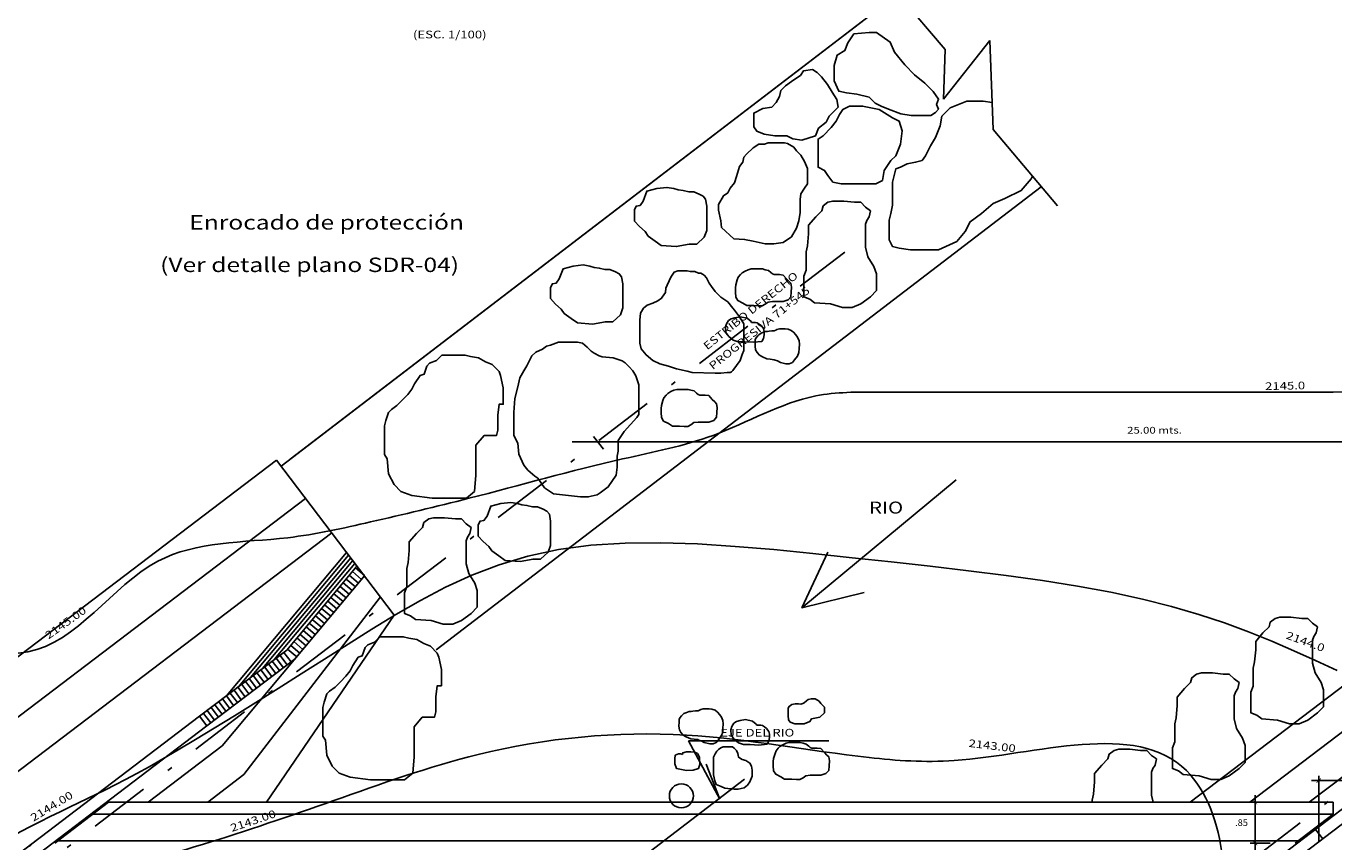
# Model space of a CAD drawing. Units: metres. Extents: x 184529 to 185859, y 8942814 to 8943395.
# Drawn here: x 185332 to 185359, y 8943254 to 8943271 of the extents above; entities that cross this region are included whole.
import ezdxf

# ---------------------------------------------------------------- set-up
doc = ezdxf.new("R2010")
doc.units = ezdxf.units.M
doc.linetypes.add('DASHDOTX2', pattern=[50.8, 25.4, -12.7, 0, -12.7])
for name, color, linetype in [('$areas', 7, 'Continuous'), ('ESCALAS', 8, 'Continuous'), ('Flechas', 20, 'Continuous'), ('PIS', 5, 'Continuous'), ('PUERTAVENTANA', 2, 'Continuous')]:
    doc.layers.add(name, color=color, linetype=linetype)
doc.styles.add('NOMBRE', font='bold.shx', dxfattribs={"width": 1.25, "oblique": 15})
doc.dimstyles.new('COTCOR', dxfattribs={"dimtxt": 0.14, "dimasz": 0.09, "dimexe": 0.1, "dimexo": 0.02, "dimgap": 0.09, "dimtad": 2, "dimtih": 1, "dimtoh": 1, "dimzin": 4, "dimdsep": 46, "dimtxsty": 'NOMBRE', "dimblk1": 'ARCHTICK', "dimblk2": 'ARCHTICK', "dimsah": 1, "dimcen": 0.09, "dimdle": 0.15, "dimclrd": 5, "dimclre": 5, "dimclrt": 3, "dimadec": 0, "dimazin": 0, "dimtfac": 1, "dimtmove": 2, "dimatfit": 3, "dimldrblk": 'ARCHTICK', "dimfxl": 0, "dimtolj": 1, "dimtzin": 4, "dimarcsym": 0})

# ---------------------------------------------------------------- blocks, each defined once
blk = doc.blocks.new('_ARCHTICK')
at = {"color": 0, "linetype": 'ByBlock', "const_width": 0.15}
blk.add_lwpolyline([(-0.5, -0.5), (0.5, 0.5)], dxfattribs=at)
blk = doc.blocks.new('*D895')
at = {"color": 5, "linetype": 'Continuous', "lineweight": -2}
for p, q in [((185357.886, 8943254.676), (185357.473, 8943254.676)), ((185357.573, 8943254.826), (185357.573, 8943253.676)), ((185357.886, 8943253.826), (185357.473, 8943253.826))]:
    blk.add_line(p, q, dxfattribs=at)
at = {"layer": 'Defpoints', "color": 0, "linetype": 'Continuous'}
for p in [(185357.906, 8943254.676), (185357.573, 8943253.826), (185357.906, 8943253.826)]:
    blk.add_point(p, dxfattribs=at)
at = {"color": 5, "linetype": 'Continuous', "lineweight": -2, "xscale": 0.09, "yscale": 0.09, "zscale": 0.09}
for p, rotation in [((185357.573, 8943254.676), 90), ((185357.573, 8943253.826), 270)]:
    blk.add_blockref('_ARCHTICK', p, dxfattribs=dict(at, rotation=rotation))
at = {"color": 3, "linetype": 'Continuous', "insert": (185357.29, 8943254.251), "char_height": 0.14, "attachment_point": 5, "style": 'NOMBRE'}
blk.add_mtext('\\A1;.85', dxfattribs=at)
blk = doc.blocks.new('*D897')
at = {"color": 5, "linetype": 'Continuous', "lineweight": -2}
for p, q in [((185358.746, 8943255.125), (185364.046, 8943255.125)), ((185358.896, 8943253.846), (185358.896, 8943255.225)), ((185363.896, 8943253.846), (185363.896, 8943255.225))]:
    blk.add_line(p, q, dxfattribs=at)
at = {"layer": 'Defpoints', "color": 0, "linetype": 'Continuous'}
for p in [(185363.896, 8943255.125), (185358.896, 8943253.826), (185363.896, 8943253.826)]:
    blk.add_point(p, dxfattribs=at)
at = {"color": 5, "linetype": 'Continuous', "lineweight": -2, "xscale": 0.09, "yscale": 0.09, "zscale": 0.09, "rotation": 180}
blk.add_blockref('_ARCHTICK', (185358.896, 8943255.125), dxfattribs=at)
at = {"color": 5, "linetype": 'Continuous', "lineweight": -2, "xscale": 0.09, "yscale": 0.09, "zscale": 0.09}
blk.add_blockref('_ARCHTICK', (185363.896, 8943255.125), dxfattribs=at)
at = {"color": 3, "linetype": 'Continuous', "insert": (185361.396, 8943255.285), "char_height": 0.14, "attachment_point": 5, "style": 'NOMBRE'}
blk.add_mtext('\\A1;5.00', dxfattribs=at)

msp = doc.modelspace()

# ---------------------------------------------------------------- linework, layer by layer
at = {"layer": '$areas', "color": 1, "linetype": 'Continuous'}
for points in [[(185348.0701, 8943256.7228), (185348.0035, 8943256.7228), (185347.9295, 8943256.708), (185347.8777, 8943256.671), (185347.8555, 8943256.6341), (185347.8555, 8943256.5601), (185347.8555, 8943256.4787), (185347.8629, 8943256.39), (185347.8999, 8943256.3456), (185347.9961, 8943256.3086), (185348.0849, 8943256.3086), (185348.1885, 8943256.3086), (185348.3069, 8943256.353), (185348.3439, 8943256.4122), (185348.5141, 8943256.4492), (185348.6103, 8943256.5379), (185348.6103, 8943256.5823), (185348.6103, 8943256.6563), (185348.5363, 8943256.7302), (185348.4993, 8943256.782), (185348.4179, 8943256.8264), (185348.3365, 8943256.8264), (185348.2699, 8943256.8116), (185348.2403, 8943256.7894), (185348.1885, 8943256.745), (185348.1589, 8943256.7302), (185348.1219, 8943256.7154), (185348.0701, 8943256.7228)], [(185345.7975, 8943256.5657), (185345.7591, 8943256.5504), (185345.7245, 8943256.5388), (185345.6861, 8943256.5196), (185345.6592, 8943256.4966), (185345.6361, 8943256.4735), (185345.6015, 8943256.4351), (185345.5862, 8943256.3967), (185345.5862, 8943256.343), (185345.5823, 8943256.2623), (185345.5939, 8943256.1855), (185345.6246, 8943256.1279), (185345.6707, 8943256.0741), (185345.736, 8943256.0357), (185345.8283, 8943255.9973), (185345.8974, 8943255.9858), (185345.9781, 8943255.9781), (185345.9973, 8943255.9704), (185346.0473, 8943255.9551), (185346.1087, 8943255.9205), (185346.224, 8943255.8936), (185346.2932, 8943255.8936), (185346.3585, 8943255.9205), (185346.4046, 8943255.9743), (185346.4623, 8943256.0549), (185346.493, 8943256.1279), (185346.4968, 8943256.2124), (185346.5045, 8943256.3046), (185346.4968, 8943256.3737), (185346.4661, 8943256.4467), (185346.4315, 8943256.4966), (185346.3816, 8943256.5504), (185346.3355, 8943256.5888), (185346.2701, 8943256.6118), (185346.2087, 8943256.6195), (185346.1356, 8943256.6195), (185346.0895, 8943256.6195), (185346.0357, 8943256.6041), (185346.0127, 8943256.5926), (185345.9819, 8943256.5811), (185345.9282, 8943256.5772), (185345.8744, 8943256.5696), (185345.8359, 8943256.5619), (185345.8206, 8943256.5619), (185345.7975, 8943256.5657)], [(185347.1929, 8943256.2989), (185347.1116, 8943256.366), (185346.9656, 8943256.3967), (185346.858, 8943256.3737), (185346.7773, 8943256.3583), (185346.7235, 8943256.3199), (185346.6851, 8943256.2508), (185346.6621, 8943256.1855), (185346.6697, 8943256.0703), (185346.7312, 8943255.9858), (185346.8196, 8943255.909), (185346.9234, 8943255.8783), (185347.0655, 8943255.8783), (185347.2423, 8943255.8667), (185347.4152, 8943255.8821), (185347.4498, 8943255.9474), (185347.469, 8943256.0242), (185347.469, 8943256.0933), (185347.4498, 8943256.1509), (185347.4075, 8943256.2086), (185347.3652, 8943256.247), (185347.323, 8943256.27), (185347.2845, 8943256.2815), (185347.2269, 8943256.2815), (185347.2038, 8943256.2815), (185347.1929, 8943256.2989)], [(185345.6534, 8943255.6714), (185345.662, 8943255.7061), (185345.7402, 8943255.7234), (185345.827, 8943255.7234), (185345.9138, 8943255.7147), (185345.9659, 8943255.6887), (185346.0093, 8943255.6106), (185346.018, 8943255.4631), (185345.9919, 8943255.3764), (185345.8791, 8943255.3417), (185345.7402, 8943255.333), (185345.5318, 8943255.3764), (185345.4971, 8943255.4718), (185345.4971, 8943255.5759), (185345.5058, 8943255.654), (185345.5752, 8943255.68), (185345.6186, 8943255.68), (185345.6534, 8943255.6714)], [(185346.7819, 8943255.7495), (185346.7298, 8943255.8015), (185346.6951, 8943255.8275), (185346.5475, 8943255.8275), (185346.5041, 8943255.8275), (185346.452, 8943255.8102), (185346.4086, 8943255.7755), (185346.3739, 8943255.7408), (185346.3392, 8943255.68), (185346.3044, 8943255.6106), (185346.3044, 8943255.5412), (185346.3044, 8943255.4631), (185346.3044, 8943255.3677), (185346.3044, 8943255.2462), (185346.3305, 8943255.1247), (185346.3565, 8943255.0467), (185346.4607, 8943255.0033), (185346.5388, 8943254.9686), (185346.7298, 8943254.9512), (185346.8166, 8943254.9512), (185346.9382, 8943254.9772), (185347.0076, 8943255.0293), (185347.0597, 8943255.0987), (185347.1031, 8943255.2202), (185347.1031, 8943255.3417), (185347.0944, 8943255.4284), (185347.0597, 8943255.4892), (185346.9729, 8943255.5412), (185346.8948, 8943255.5672), (185346.8253, 8943255.6106), (185346.8166, 8943255.654), (185346.808, 8943255.6887), (185346.7819, 8943255.7495)], [(185348.3143, 8943255.8131), (185348.2847, 8943255.8427), (185348.2329, 8943255.8871), (185348.1663, 8943255.9018), (185348.1071, 8943255.9166), (185348.0257, 8943255.9166), (185347.9369, 8943255.9166), (185347.8703, 8943255.9166), (185347.8111, 8943255.9018), (185347.7445, 8943255.8723), (185347.6853, 8943255.8353), (185347.6483, 8943255.7983), (185347.6039, 8943255.7465), (185347.5817, 8943255.6874), (185347.5521, 8943255.5838), (185347.5447, 8943255.5246), (185347.5447, 8943255.4359), (185347.5521, 8943255.3323), (185347.5965, 8943255.2584), (185347.7001, 8943255.2066), (185347.7815, 8943255.1548), (185347.9295, 8943255.1548), (185348.0257, 8943255.1474), (185348.0997, 8943255.1474), (185348.1663, 8943255.1844), (185348.2255, 8943255.2288), (185348.3143, 8943255.2362), (185348.4105, 8943255.2362), (185348.5363, 8943255.2362), (185348.6399, 8943255.2732), (185348.6991, 8943255.3397), (185348.7065, 8943255.4359), (185348.7139, 8943255.5394), (185348.6991, 8943255.6208), (185348.6621, 8943255.6578), (185348.6103, 8943255.7096), (185348.5363, 8943255.7909), (185348.4623, 8943255.7983), (185348.4327, 8943255.7983), (185348.4031, 8943255.7983), (185348.3513, 8943255.7983), (185348.3143, 8943255.8131)]]:
    msp.add_lwpolyline(points, dxfattribs=at)
msp.add_circle((185345.6327, 8943254.8088), 0.25, dxfattribs=at)
at = {"color": 4, "linetype": 'Continuous', "ltscale": 0.1}
for p, q in [((185348.9794, 8943272.8593), (185351.126, 8943270.3439)), ((185351.089, 8943269.3082), (185352.0512, 8943270.5289)), ((185352.0512, 8943270.5289), (185352.1253, 8943268.6793)), ((185351.126, 8943270.3439), (185351.089, 8943269.3082)), ((185352.1253, 8943268.6793), (185353.4576, 8943267.0887))]:
    msp.add_line(p, q, dxfattribs=at)
at = {"color": 5, "linetype": 'DASHDOTX2', "ltscale": 0.05}
for p, q in [((185322.9537, 8943246.1527), (185349.0351, 8943266.1254)), ((185373.1819, 8943265.4797), (185347.9437, 8943246.1527))]:
    msp.add_line(p, q, dxfattribs=at)
at = {"color": 4, "linetype": 'Continuous'}
for p, q in [((185343.8044, 8943262.2849), (185344.0119, 8943262.0259)), ((185338.3566, 8943260.2821), (185329.932, 8943253.8755))]:
    msp.add_line(p, q, dxfattribs=at)
at = {"color": 5, "linetype": 'Continuous'}
for p, q in [((185343.359, 8943262.1742), (185369.5584, 8943262.1742)), ((185337.2065, 8943261.7945), (185326.7932, 8943253.8755)), ((185339.6581, 8943258.5707), (185337.2065, 8943261.7945)), ((185339.6581, 8943258.5707), (185336.9996, 8943254.6755)), ((185359.8556, 8943257.4387), (185356.2221, 8943254.6755)), ((185346.4306, 8943254.7425), (185345.7829, 8943255.9553)), ((185345.7829, 8943255.9553), (185348.701, 8943255.9553)), ((185346.4306, 8943254.7425), (185346.1472, 8943255.4702))]:
    msp.add_line(p, q, dxfattribs=at)
at = {"color": 3, "linetype": 'Continuous'}
for p, q in [((185336.1649, 8943256.8879), (185338.6652, 8943259.8764)), ((185336.0762, 8943255.8468), (185339.0377, 8943259.3866)), ((185360.7635, 8943256.2448), (185358.7, 8943254.6755)), ((185336.0762, 8943255.8468), (185334.536, 8943254.6755))]:
    msp.add_line(p, q, dxfattribs=at)
at = {"color": 2, "linetype": 'Continuous', "ltscale": 0.1}
for p, q in [((185337.4193, 8943257.8418), (185338.8825, 8943259.5907)), ((185335.6071, 8943256.4637), (185337.4193, 8943257.8418)), ((185335.7584, 8943256.2647), (185337.593, 8943257.6598))]:
    msp.add_line(p, q, dxfattribs=at)
at = {"color": 2, "linetype": 'Continuous'}
for p, q in [((185335.6071, 8943256.4637), (185328.085, 8943250.7434)), ((185335.7584, 8943256.2647), (185328.2363, 8943250.5444)), ((185361.0813, 8943255.8269), (185353.5593, 8943250.1066)), ((185361.2326, 8943255.6279), (185353.7106, 8943249.9076)), ((185358.8333, 8943254.1103), (185358.9843, 8943253.9111))]:
    msp.add_line(p, q, dxfattribs=at)
at = {"color": 7, "linetype": 'Continuous'}
msp.add_line((185332.0636, 8943253.7527), (185332.1864, 8943253.8755), dxfattribs=at)
at = {"color": 4, "linetype": 'Continuous', "ltscale": 0.1}
for points in [[(185350.0847, 8943271.457), (185337.4923, 8943261.8167)], [(185353.1241, 8943267.4868), (185340.5317, 8943257.8465)]]:
    msp.add_lwpolyline(points, dxfattribs=at)
at = {"layer": 'ESCALAS', "color": 1, "linetype": 'Continuous'}
for p, q in [((185335.7584, 8943256.2647), (185335.6071, 8943256.4637)), ((185333.71, 8943254.6755), (185332.5922, 8943253.8255)), ((185359.1973, 8943254.6755), (185333.71, 8943254.6755)), ((185359.1973, 8943254.4255), (185359.1973, 8943254.6755)), ((185359.1973, 8943254.4255), (185333.3812, 8943254.4255)), ((185359.1973, 8943254.4255), (185358.4083, 8943253.8255)), ((185358.474, 8943253.8755), (185332.6274, 8943253.8755))]:
    msp.add_line(p, q, dxfattribs=at)
at = {"layer": 'Flechas', "color": 5}
for p, q in [((185351.3486, 8943261.3885, 2146), (185348.1397, 8943258.7229, 2146)), ((185348.1397, 8943258.7229, 2146), (185348.6789, 8943259.8836, 2146)), ((185349.4353, 8943259.0379), (185348.1397, 8943258.7229, 2146))]:
    msp.add_line(p, q, dxfattribs=at)
at = {"layer": 'PIS', "color": 3}
for points in [[(185350.14, 8943271.4993), (185337.301, 8943261.6702)], [(185350.0847, 8943271.457), (185337.4923, 8943261.8167)]]:
    msp.add_lwpolyline(points, dxfattribs=at)
at = {"layer": 'PIS', "color": 5}
msp.add_lwpolyline([(185346.947, 8943255.1566), (185340.3426, 8943250.1005)], dxfattribs=at)
at = {"layer": 'PUERTAVENTANA', "color": 42}
for p, q in [((185328.4452, 8943253.8755), (185337.8118, 8943260.9985)), ((185336.5301, 8943255.2499), (185339.3706, 8943258.9488)), ((185360.3096, 8943256.8417), (185357.4611, 8943254.6755)), ((185336.5301, 8943255.2499), (185335.7749, 8943254.6755))]:
    msp.add_line(p, q, dxfattribs=at)
at = {"layer": 'PUERTAVENTANA', "color": 6}
for p, q in [((185336.4158, 8943257.0787), (185338.7086, 8943259.8193)), ((185336.6667, 8943257.2695), (185338.7521, 8943259.7621)), ((185336.9176, 8943257.4602), (185338.7955, 8943259.705)), ((185337.1684, 8943257.651), (185338.839, 8943259.6478)), ((185338.9774, 8943259.3146), (185338.7857, 8943259.475)), ((185339.0416, 8943259.3913), (185338.8499, 8943259.5517)), ((185338.7849, 8943259.0845), (185338.5932, 8943259.2449)), ((185338.8491, 8943259.1612), (185338.6574, 8943259.3216)), ((185338.9133, 8943259.2379), (185338.7215, 8943259.3983)), ((185338.5283, 8943258.7777), (185338.3365, 8943258.9381)), ((185338.5924, 8943258.8544), (185338.4007, 8943259.0148)), ((185338.6566, 8943258.9311), (185338.4649, 8943259.0915)), ((185338.7208, 8943259.0078), (185338.529, 8943259.1682)), ((185338.3358, 8943258.5476), (185338.144, 8943258.708)), ((185338.3999, 8943258.6243), (185338.2082, 8943258.7847)), ((185338.4641, 8943258.701), (185338.2724, 8943258.8614)), ((185338.0791, 8943258.2408), (185337.8874, 8943258.4013)), ((185338.1433, 8943258.3175), (185337.9515, 8943258.478)), ((185338.2074, 8943258.3942), (185338.0157, 8943258.5547)), ((185338.2716, 8943258.4709), (185338.0799, 8943258.6313)), ((185337.8866, 8943258.0107), (185337.6949, 8943258.1712)), ((185337.9508, 8943258.0874), (185337.759, 8943258.2479)), ((185338.0149, 8943258.1641), (185337.8232, 8943258.3246)), ((185337.6299, 8943257.704), (185337.4382, 8943257.8644)), ((185337.6941, 8943257.7807), (185337.5024, 8943257.9411)), ((185337.7583, 8943257.8573), (185337.5665, 8943258.0178)), ((185337.8224, 8943257.934), (185337.6307, 8943258.0945)), ((185337.2708, 8943257.4148), (185337.1194, 8943257.6138)), ((185337.3504, 8943257.4753), (185337.199, 8943257.6743)), ((185337.43, 8943257.5358), (185337.2786, 8943257.7348)), ((185337.5096, 8943257.5964), (185337.3582, 8943257.7954)), ((185336.8728, 8943257.1121), (185336.7214, 8943257.3111)), ((185336.9524, 8943257.1726), (185336.801, 8943257.3716)), ((185337.032, 8943257.2332), (185336.8806, 8943257.4322)), ((185337.1116, 8943257.2937), (185336.9602, 8943257.4927)), ((185337.1912, 8943257.3542), (185337.0398, 8943257.5532)), ((185336.5544, 8943256.87), (185336.403, 8943257.069)), ((185336.634, 8943256.9305), (185336.4826, 8943257.1295)), ((185336.7136, 8943256.991), (185336.5622, 8943257.19)), ((185336.7932, 8943257.0516), (185336.6418, 8943257.2506)), ((185336.1564, 8943256.5673), (185336.0051, 8943256.7663)), ((185336.236, 8943256.6279), (185336.0847, 8943256.8269)), ((185336.3156, 8943256.6884), (185336.1642, 8943256.8874)), ((185336.3952, 8943256.7489), (185336.2438, 8943256.9479)), ((185336.4748, 8943256.8095), (185336.3234, 8943257.0084)), ((185335.838, 8943256.3252), (185335.6867, 8943256.5242)), ((185335.9176, 8943256.3857), (185335.7663, 8943256.5847)), ((185335.9972, 8943256.4463), (185335.8459, 8943256.6453)), ((185336.0768, 8943256.5068), (185335.9255, 8943256.7058))]:
    msp.add_line(p, q, dxfattribs=at)
at = {"layer": 'PUERTAVENTANA', "color": 42}
for points in [[(185349.5378, 8943270.6974), (185349.2238, 8943270.666), (185349.0982, 8943270.4777), (185349.0354, 8943270.3208), (185348.8785, 8943270.2267), (185348.8157, 8943270.007), (185348.8157, 8943269.6932), (185348.9099, 8943269.4735), (185349.0668, 8943269.4421), (185349.2866, 8943269.4107), (185349.5378, 8943269.348), (185349.6634, 8943269.2224), (185349.789, 8943269.1597), (185349.946, 8943269.0969), (185350.1972, 8943269.0027), (185350.417, 8943268.9714), (185350.6682, 8943268.9714), (185350.8252, 8943268.9714), (185350.9194, 8943269.0341), (185350.9822, 8943269.0969), (185350.9427, 8943269.1968), (185350.9856, 8943269.3111), (185350.8712, 8943269.4683), (185350.6996, 8943269.6398), (185350.4851, 8943269.8114), (185350.2849, 8943270.0257), (185350.0704, 8943270.283), (185349.9792, 8943270.4965), (185349.6948, 8943270.6974), (185349.5378, 8943270.6974)], [(185348.5512, 8943269.7707), (185348.457, 8943269.8649), (185348.3628, 8943269.9276), (185348.1744, 8943269.8962), (185348.1116, 8943269.8021), (185348.0174, 8943269.7393), (185347.9232, 8943269.6766), (185347.7976, 8943269.5824), (185347.7034, 8943269.4883), (185347.672, 8943269.3627), (185347.6092, 8943269.2372), (185347.515, 8943269.143), (185347.3267, 8943269.1117), (185347.1383, 8943269.0175), (185347.1383, 8943268.8606), (185347.1383, 8943268.7351), (185347.2011, 8943268.6409), (185347.358, 8943268.5782), (185347.5778, 8943268.5468), (185347.829, 8943268.5468), (185347.9546, 8943268.484), (185348.143, 8943268.4526), (185348.4256, 8943268.5468), (185348.4884, 8943268.7037), (185348.6454, 8943268.8292), (185348.7082, 8943268.9547), (185348.8966, 8943269.143), (185348.8652, 8943269.3), (185348.771, 8943269.4569), (185348.6768, 8943269.6138), (185348.5512, 8943269.7707)], [(185352.1028, 8943269.2394), (185351.9157, 8943269.2662), (185351.5719, 8943269.2662), (185351.228, 8943269.1287), (185351.0561, 8943268.9569), (185351.0218, 8943268.7507), (185350.9186, 8943268.5101), (185350.8155, 8943268.3383), (185350.7123, 8943268.1321), (185350.6436, 8943268.029), (185350.506, 8943267.9947), (185350.3341, 8943267.9603), (185350.1966, 8943267.8916), (185350.0934, 8943267.8572), (185350.0247, 8943267.5823)], [(185348.5806, 8943268.5445), (185348.4775, 8943268.4758), (185348.4775, 8943268.2696), (185348.4775, 8943268.0978), (185348.4775, 8943267.8916), (185348.615, 8943267.8229), (185348.6838, 8943267.7198), (185348.7869, 8943267.5823), (185348.9588, 8943267.5479), (185349.1995, 8943267.5479), (185349.4746, 8943267.5479), (185349.6809, 8943267.5479), (185349.8184, 8943267.6167), (185349.8528, 8943267.8229), (185349.9903, 8943268.029), (185350.0934, 8943268.1321), (185350.1966, 8943268.3727), (185350.231, 8943268.6476), (185350.1622, 8943268.8538), (185350.0247, 8943268.9225), (185349.7496, 8943269.0943), (185349.4058, 8943269.1631), (185349.1308, 8943269.1631), (185348.9932, 8943269.0943), (185348.9245, 8943268.9912), (185348.8557, 8943268.8538), (185348.7525, 8943268.7163), (185348.5806, 8943268.5445)], [(185348.2593, 8943267.868), (185348.1944, 8943268.0107), (185348.1165, 8943268.1404), (185348.0257, 8943268.2312), (185347.9738, 8943268.309), (185347.844, 8943268.3868), (185347.7791, 8943268.3998), (185347.5585, 8943268.3998), (185347.4417, 8943268.3998), (185347.3639, 8943268.3738), (185347.2471, 8943268.3738), (185347.1303, 8943268.296), (185346.9876, 8943268.1663), (185346.9356, 8943268.1015), (185346.9097, 8943267.9977), (185346.8448, 8943267.9069), (185346.7799, 8943267.6994), (185346.741, 8943267.5697), (185346.6502, 8943267.453), (185346.5982, 8943267.3622), (185346.5074, 8943267.2973), (185346.4036, 8943267.1157), (185346.4036, 8943266.999), (185346.4555, 8943266.7785), (185346.4685, 8943266.6358), (185346.728, 8943266.4024), (185346.9486, 8943266.3894), (185347.1303, 8943266.3505), (185347.3769, 8943266.2986), (185347.5585, 8943266.2986), (185347.7532, 8943266.3245), (185347.9219, 8943266.4413), (185348.0257, 8943266.6229), (185348.0776, 8943266.7785), (185348.1036, 8943266.9471), (185348.1036, 8943267.1157), (185348.1036, 8943267.2195), (185348.1165, 8943267.3362), (185348.1944, 8943267.453), (185348.2593, 8943267.5437), (185348.2593, 8943267.6086), (185348.2593, 8943267.6734), (185348.2593, 8943267.7513), (185348.2593, 8943267.7902), (185348.2593, 8943267.868)], [(185350.0247, 8943267.5823), (185350.0247, 8943267.4448), (185350.0247, 8943267.2387), (185350.0247, 8943267.1012), (185349.9903, 8943266.9294), (185349.9559, 8943266.7919), (185349.9559, 8943266.6201), (185349.9559, 8943266.3796), (185350.0247, 8943266.2421), (185350.1622, 8943266.2077), (185350.4029, 8943266.1734), (185350.7467, 8943266.1734), (185350.9874, 8943266.1734), (185351.3656, 8943266.3452), (185351.5375, 8943266.5514), (185351.6406, 8943266.7576), (185351.8813, 8943266.9294), (185352.122, 8943267.1356), (185352.3627, 8943267.2387), (185352.7065, 8943267.4105), (185352.9128, 8943267.651), (185352.9404, 8943267.7062)], [(185344.8383, 8943267.1864), (185344.9162, 8943267.394), (185345.1238, 8943267.4458), (185345.3315, 8943267.4718), (185345.4742, 8943267.4458), (185345.565, 8943267.4199), (185345.6689, 8943267.4069), (185345.7857, 8943267.381), (185345.8895, 8943267.381), (185346.0063, 8943267.3291), (185346.0841, 8943267.2902), (185346.136, 8943267.2253), (185346.162, 8943267.0827), (185346.162, 8943267.0049), (185346.162, 8943266.8881), (185346.162, 8943266.7065), (185346.162, 8943266.5768), (185346.1101, 8943266.4342), (185345.9544, 8943266.2915), (185345.7986, 8943266.2915), (185345.5261, 8943266.2396), (185345.2147, 8943266.2655), (185345.0849, 8943266.3563), (185344.9422, 8943266.4601), (185344.8773, 8943266.5509), (185344.7605, 8943266.6547), (185344.6567, 8943266.7714), (185344.6567, 8943267.0049), (185344.6956, 8943267.0827), (185344.7735, 8943267.0956), (185344.8383, 8943267.1864)], [(185349.5661, 8943266.986), (185349.4652, 8943267.0616), (185349.3644, 8943267.1624), (185349.2383, 8943267.1624), (185349.0114, 8943267.1876), (185348.7845, 8943267.1876), (185348.6837, 8943267.1624), (185348.5828, 8943267.0868), (185348.5576, 8943266.986), (185348.4315, 8943266.86), (185348.2803, 8943266.6836), (185348.2803, 8943266.5072), (185348.2551, 8943266.2553), (185348.2298, 8943266.1293), (185348.2298, 8943265.9529), (185348.2298, 8943265.7513), (185348.1794, 8943265.6253), (185348.1794, 8943265.5245), (185348.1794, 8943265.2977), (185348.1794, 8943265.1969), (185348.3055, 8943265.1465), (185348.4063, 8943265.0709), (185348.7341, 8943265.0457), (185348.9862, 8943264.9701), (185349.1879, 8943264.9701), (185349.3644, 8943265.0457), (185349.5661, 8943265.1969), (185349.6921, 8943265.3229), (185349.6921, 8943265.4741), (185349.6921, 8943265.6757), (185349.6417, 8943265.8269), (185349.5156, 8943266.0285), (185349.4652, 8943266.2301), (185349.4652, 8943266.482), (185349.4652, 8943266.7088), (185349.4904, 8943266.7844), (185349.5408, 8943266.86), (185349.5661, 8943266.986)], [(185343.0928, 8943265.572), (185343.1707, 8943265.7795), (185343.3783, 8943265.8314), (185343.5859, 8943265.8573), (185343.7287, 8943265.8314), (185343.8195, 8943265.8054), (185343.9233, 8943265.7925), (185344.0401, 8943265.7665), (185344.1439, 8943265.7665), (185344.2607, 8943265.7147), (185344.3386, 8943265.6757), (185344.3905, 8943265.6109), (185344.4164, 8943265.4682), (185344.4164, 8943265.3904), (185344.4164, 8943265.2737), (185344.4164, 8943265.0921), (185344.4164, 8943264.9624), (185344.3645, 8943264.8197), (185344.2088, 8943264.677), (185344.0531, 8943264.677), (185343.7806, 8943264.6252), (185343.4691, 8943264.6511), (185343.3394, 8943264.7419), (185343.1966, 8943264.8457), (185343.1317, 8943264.9364), (185343.0149, 8943265.0402), (185342.9111, 8943265.1569), (185342.9111, 8943265.3904), (185342.9501, 8943265.4682), (185343.0279, 8943265.4812), (185343.0928, 8943265.572)], [(185345.8192, 8943265.7224), (185345.7543, 8943265.7354), (185345.5596, 8943265.7354), (185345.4818, 8943265.7095), (185345.4169, 8943265.6057), (185345.3779, 8943265.5279), (185345.339, 8943265.4371), (185345.3131, 8943265.3722), (185345.3001, 8943265.2815), (185345.2352, 8943265.1907), (185345.2222, 8943265.1647), (185345.1444, 8943265.1128), (185345.0405, 8943265.061), (185344.9238, 8943265.0221), (185344.8459, 8943264.9572), (185344.781, 8943264.8534), (185344.768, 8943264.7108), (185344.768, 8943264.607), (185344.768, 8943264.4514), (185344.768, 8943264.3346), (185344.768, 8943264.2309), (185344.794, 8943264.1141), (185344.8978, 8943263.9844), (185345.0405, 8943263.8677), (185345.1833, 8943263.8029), (185345.365, 8943263.751), (185345.5337, 8943263.6991), (185345.7543, 8943263.6472), (185345.8581, 8943263.6213), (185346.3382, 8943263.6083), (185346.455, 8943263.6083), (185346.5848, 8943263.6213), (185346.6497, 8943263.6213), (185346.6756, 8943263.6342), (185346.7016, 8943263.6602), (185346.8573, 8943263.8677), (185346.8962, 8943263.9974), (185346.9352, 8943264.0752), (185346.9352, 8943264.2698), (185346.9352, 8943264.4125), (185346.9352, 8943264.6329), (185346.8443, 8943264.7756), (185346.7405, 8943264.9183), (185346.7016, 8943264.9572), (185346.5978, 8943265.0869), (185346.455, 8943265.1907), (185346.3382, 8943265.3074), (185346.2604, 8943265.4112), (185346.2085, 8943265.476), (185346.1566, 8943265.5927), (185346.1046, 8943265.6446), (185346.0398, 8943265.6835), (185345.9879, 8943265.6835), (185345.91, 8943265.7224), (185345.8192, 8943265.7224)], [(185347.5274, 8943265.6707), (185347.4978, 8943265.7003), (185347.446, 8943265.7447), (185347.3794, 8943265.7595), (185347.3202, 8943265.7743), (185347.2388, 8943265.7743), (185347.15, 8943265.7743), (185347.0834, 8943265.7743), (185347.0242, 8943265.7595), (185346.9576, 8943265.7299), (185346.8984, 8943265.6929), (185346.8614, 8943265.6559), (185346.817, 8943265.6041), (185346.7948, 8943265.545), (185346.7652, 8943265.4414), (185346.7578, 8943265.3823), (185346.7578, 8943265.2935), (185346.7652, 8943265.19), (185346.8096, 8943265.116), (185346.9132, 8943265.0642), (185346.9946, 8943265.0124), (185347.1426, 8943265.0124), (185347.2388, 8943265.0051), (185347.3128, 8943265.0051), (185347.3794, 8943265.042), (185347.4386, 8943265.0864), (185347.5274, 8943265.0938), (185347.6235, 8943265.0938), (185347.7494, 8943265.0938), (185347.8529, 8943265.1308), (185347.9121, 8943265.1974), (185347.9195, 8943265.2935), (185347.9269, 8943265.397), (185347.9121, 8943265.4784), (185347.8751, 8943265.5154), (185347.8233, 8943265.5672), (185347.7494, 8943265.6485), (185347.6754, 8943265.6559), (185347.6458, 8943265.6559), (185347.6161, 8943265.6559), (185347.5644, 8943265.6559), (185347.5274, 8943265.6707)], [(185347.0826, 8943264.6802), (185347.0014, 8943264.7473), (185346.8554, 8943264.7781), (185346.7478, 8943264.755), (185346.6671, 8943264.7397), (185346.6133, 8943264.7013), (185346.5749, 8943264.6321), (185346.5518, 8943264.5668), (185346.5595, 8943264.4516), (185346.621, 8943264.3671), (185346.7093, 8943264.2903), (185346.8131, 8943264.2596), (185346.9553, 8943264.2596), (185347.132, 8943264.2481), (185347.3049, 8943264.2634), (185347.3395, 8943264.3287), (185347.3587, 8943264.4055), (185347.3587, 8943264.4747), (185347.3395, 8943264.5323), (185347.2972, 8943264.5899), (185347.255, 8943264.6283), (185347.2127, 8943264.6513), (185347.1743, 8943264.6628), (185347.1166, 8943264.6628), (185347.0936, 8943264.6628), (185347.0826, 8943264.6802)], [(185347.3827, 8943264.4736), (185347.3443, 8943264.4583), (185347.3097, 8943264.4467), (185347.2713, 8943264.4275), (185347.2444, 8943264.4045), (185347.2213, 8943264.3814), (185347.1868, 8943264.343), (185347.1714, 8943264.3046), (185347.1714, 8943264.2509), (185347.1675, 8943264.1702), (185347.1791, 8943264.0934), (185347.2098, 8943264.0358), (185347.2559, 8943263.982), (185347.3212, 8943263.9436), (185347.4135, 8943263.9052), (185347.4826, 8943263.8937), (185347.5633, 8943263.886), (185347.5825, 8943263.8783), (185347.6325, 8943263.863), (185347.694, 8943263.8284), (185347.8092, 8943263.8015), (185347.8784, 8943263.8015), (185347.9437, 8943263.8284), (185347.9898, 8943263.8822), (185348.0475, 8943263.9628), (185348.0782, 8943264.0358), (185348.0821, 8943264.1203), (185348.0897, 8943264.2125), (185348.0821, 8943264.2816), (185348.0513, 8943264.3546), (185348.0167, 8943264.4045), (185347.9668, 8943264.4583), (185347.9207, 8943264.4967), (185347.8553, 8943264.5197), (185347.7939, 8943264.5274), (185347.7209, 8943264.5274), (185347.6748, 8943264.5274), (185347.621, 8943264.512), (185347.5979, 8943264.5005), (185347.5672, 8943264.489), (185347.5134, 8943264.4851), (185347.4596, 8943264.4775), (185347.4211, 8943264.4698), (185347.4058, 8943264.4698), (185347.3827, 8943264.4736)], [(185343.345, 8943264.2522), (185343.2623, 8943264.2522), (185343.0764, 8943264.2522), (185342.911, 8943264.1903), (185342.8284, 8943264.1696), (185342.7457, 8943264.1077), (185342.6011, 8943264.0457), (185342.5184, 8943263.9631), (185342.4564, 8943263.8392), (185342.4151, 8943263.7566), (185342.3531, 8943263.6533), (185342.2705, 8943263.5087), (185342.2291, 8943263.3228), (185342.1671, 8943263.075), (185342.1465, 8943262.7859), (185342.1465, 8943262.4761), (185342.1465, 8943262.3108), (185342.2291, 8943262.1456), (185342.2498, 8943261.9184), (185342.3531, 8943261.6912), (185342.4358, 8943261.588), (185342.5804, 8943261.464), (185342.6424, 8943261.4227), (185342.7871, 8943261.2162), (185342.973, 8943261.0923), (185343.531, 8943261.0303), (185343.6963, 8943261.0303), (185343.8823, 8943261.0716), (185343.9442, 8943261.1129), (185344.1096, 8943261.2369), (185344.2749, 8943261.4847), (185344.2955, 8943261.6499), (185344.2955, 8943261.8771), (185344.3162, 8943261.9804), (185344.3162, 8943262.1456), (185344.3162, 8943262.2076), (185344.4402, 8943262.3934), (185344.7088, 8943262.6826), (185344.7501, 8943262.7445), (185344.7501, 8943263.1576), (185344.7501, 8943263.2402), (185344.7501, 8943263.3641), (185344.6881, 8943263.55), (185344.6262, 8943263.6533), (185344.5435, 8943263.7359), (185344.4608, 8943263.8185), (185344.3988, 8943263.8598), (185344.2749, 8943263.9011), (185344.2129, 8943263.9218), (185343.9856, 8943263.9424), (185343.9236, 8943263.9631), (185343.8203, 8943264.0251), (185343.7583, 8943264.0664), (185343.6756, 8943264.149), (185343.5723, 8943264.2316), (185343.469, 8943264.2522), (185343.345, 8943264.2522)], [(185341.6982, 8943263.7828), (185341.5563, 8943263.8396), (185341.4144, 8943263.9247), (185341.2441, 8943263.953), (185341.1306, 8943263.9814), (185340.932, 8943263.9814), (185340.8468, 8943263.9814), (185340.6482, 8943263.9814), (185340.5347, 8943263.8679), (185340.3928, 8943263.8112), (185340.336, 8943263.7545), (185340.2792, 8943263.5843), (185340.1941, 8943263.5559), (185340.0806, 8943263.3857), (185340.0238, 8943263.2723), (185339.9387, 8943263.1588), (185339.8252, 8943263.0454), (185339.7117, 8943262.9319), (185339.5981, 8943262.8468), (185339.5414, 8943262.7901), (185339.4846, 8943262.6199), (185339.4562, 8943262.5064), (185339.4562, 8943262.3646), (185339.4562, 8943262.1377), (185339.4562, 8943261.9675), (185339.4562, 8943261.9108), (185339.513, 8943261.8257), (185339.5414, 8943261.5137), (185339.6549, 8943261.2868), (185339.7968, 8943261.1449), (185340.0238, 8943261.0599), (185340.4495, 8943261.0031), (185340.8752, 8943261.0031), (185341.159, 8943261.0031), (185341.3293, 8943261.1449), (185341.3576, 8943261.4853), (185341.3576, 8943261.5704), (185341.3576, 8943261.9959), (185341.3576, 8943262.1093), (185341.5279, 8943262.3079), (185341.6414, 8943262.3079), (185341.7833, 8943262.3079), (185341.8117, 8943262.4213), (185341.8117, 8943262.6199), (185341.8117, 8943262.7334), (185341.8401, 8943262.9603), (185341.9252, 8943262.9603), (185341.9252, 8943263.3006), (185341.8685, 8943263.5559), (185341.8401, 8943263.641), (185341.6982, 8943263.7828)], [(185345.9802, 8943263.1621), (185345.9506, 8943263.1917), (185345.8988, 8943263.2361), (185345.8322, 8943263.2509), (185345.773, 8943263.2657), (185345.6916, 8943263.2657), (185345.6028, 8943263.2657), (185345.5362, 8943263.2657), (185345.477, 8943263.2509), (185345.4104, 8943263.2213), (185345.3512, 8943263.1843), (185345.3142, 8943263.1473), (185345.2698, 8943263.0955), (185345.2476, 8943263.0364), (185345.218, 8943262.9328), (185345.2106, 8943262.8737), (185345.2106, 8943262.7849), (185345.218, 8943262.6814), (185345.2624, 8943262.6074), (185345.366, 8943262.5556), (185345.4474, 8943262.5039), (185345.5954, 8943262.5039), (185345.6916, 8943262.4965), (185345.7656, 8943262.4965), (185345.8322, 8943262.5334), (185345.8914, 8943262.5778), (185345.9802, 8943262.5852), (185346.0764, 8943262.5852), (185346.2022, 8943262.5852), (185346.3058, 8943262.6222), (185346.365, 8943262.6888), (185346.3724, 8943262.7849), (185346.3798, 8943262.8885), (185346.365, 8943262.9698), (185346.328, 8943263.0068), (185346.2762, 8943263.0586), (185346.2022, 8943263.1399), (185346.1282, 8943263.1473), (185346.0986, 8943263.1473), (185346.069, 8943263.1473), (185346.0172, 8943263.1473), (185345.9802, 8943263.1621)], [(185341.5882, 8943260.6312), (185341.6661, 8943260.8388), (185341.8737, 8943260.8906), (185342.0813, 8943260.9166), (185342.2241, 8943260.8906), (185342.3149, 8943260.8647), (185342.4187, 8943260.8517), (185342.5355, 8943260.8258), (185342.6393, 8943260.8258), (185342.7561, 8943260.7739), (185342.834, 8943260.735), (185342.8859, 8943260.6701), (185342.9119, 8943260.5275), (185342.9119, 8943260.4496), (185342.9119, 8943260.3329), (185342.9119, 8943260.1513), (185342.9119, 8943260.0216), (185342.8599, 8943259.879), (185342.7042, 8943259.7363), (185342.5485, 8943259.7363), (185342.276, 8943259.6844), (185341.9645, 8943259.7103), (185341.8348, 8943259.8011), (185341.692, 8943259.9049), (185341.6271, 8943259.9957), (185341.5104, 8943260.0995), (185341.4065, 8943260.2162), (185341.4065, 8943260.4496), (185341.4455, 8943260.5275), (185341.5233, 8943260.5404), (185341.5882, 8943260.6312)], [(185341.2569, 8943260.3963), (185341.1561, 8943260.4719), (185341.0552, 8943260.5727), (185340.9292, 8943260.5727), (185340.7023, 8943260.5979), (185340.4754, 8943260.5979), (185340.3745, 8943260.5727), (185340.2737, 8943260.4971), (185340.2485, 8943260.3963), (185340.1224, 8943260.2703), (185339.9711, 8943260.0939), (185339.9711, 8943259.9175), (185339.9459, 8943259.6655), (185339.9207, 8943259.5395), (185339.9207, 8943259.3631), (185339.9207, 8943259.1615), (185339.8703, 8943259.0355), (185339.8703, 8943258.9348), (185339.8703, 8943258.708), (185339.8703, 8943258.6072), (185339.9964, 8943258.5568), (185340.0972, 8943258.4812), (185340.4249, 8943258.456), (185340.6771, 8943258.3804), (185340.8788, 8943258.3804), (185341.0552, 8943258.456), (185341.2569, 8943258.6072), (185341.383, 8943258.7332), (185341.383, 8943258.8844), (185341.383, 8943259.0859), (185341.3326, 8943259.2371), (185341.2065, 8943259.4387), (185341.1561, 8943259.6403), (185341.1561, 8943259.8923), (185341.1561, 8943260.1191), (185341.1813, 8943260.1947), (185341.2317, 8943260.2703), (185341.2569, 8943260.3963)], [(185331.7941, 8943254.0205), (185332.0468, 8943254.1504), (185332.2804, 8943254.2686), (185332.498, 8943254.3772), (185332.7027, 8943254.4781), (185332.8979, 8943254.5732), (185333.0867, 8943254.6644), (185333.2723, 8943254.7537), (185333.4582, 8943254.8433), (185333.6488, 8943254.9363), (185333.8491, 8943255.0364), (185334.0639, 8943255.1469), (185334.2979, 8943255.2714), (185334.556, 8943255.4134), (185334.843, 8943255.5764), (185335.1637, 8943255.7638), (185335.5213, 8943255.9781), (185335.9126, 8943256.2168), (185336.3328, 8943256.4765), (185336.7771, 8943256.7537), (185337.2407, 8943257.0448), (185337.7187, 8943257.3465), (185338.2063, 8943257.6551), (185338.6988, 8943257.9673), (185339.1929, 8943258.279), (185339.692, 8943258.5844), (185340.2013, 8943258.8773), (185340.7258, 8943259.1514), (185341.2705, 8943259.4005), (185341.8406, 8943259.6183), (185342.4411, 8943259.7985), (185343.077, 8943259.9349), (185343.7518, 8943260.0233), (185344.462, 8943260.0679), (185345.2026, 8943260.0749), (185345.9686, 8943260.0506), (185346.7548, 8943260.0013), (185347.5562, 8943259.9332), (185348.3677, 8943259.8526), (185349.1843, 8943259.7657), (185350.0008, 8943259.6775), (185350.8115, 8943259.5874), (185351.6105, 8943259.4937), (185352.392, 8943259.3944), (185353.1501, 8943259.2878), (185353.8791, 8943259.172), (185354.5732, 8943259.0451), (185355.2264, 8943258.9054), (185355.8349, 8943258.7516), (185356.4026, 8943258.585), (185356.9353, 8943258.4073), (185357.4389, 8943258.2203), (185357.9192, 8943258.0261), (185358.3819, 8943257.8263), (185358.833, 8943257.6229), (185359.2783, 8943257.4176)], [(185358.8712, 8943258.3254), (185358.7704, 8943258.4009), (185358.6695, 8943258.5017), (185358.5435, 8943258.5017), (185358.3166, 8943258.5269), (185358.0897, 8943258.5269), (185357.9888, 8943258.5017), (185357.888, 8943258.4261), (185357.8628, 8943258.3254), (185357.7367, 8943258.1994), (185357.5854, 8943258.023), (185357.5854, 8943257.8466), (185357.5602, 8943257.5946), (185357.535, 8943257.4686), (185357.535, 8943257.2922), (185357.535, 8943257.0906), (185357.4846, 8943256.9646), (185357.4846, 8943256.8638), (185357.4846, 8943256.637), (185357.4846, 8943256.5362), (185357.6107, 8943256.4858), (185357.7115, 8943256.4103), (185358.0393, 8943256.3851), (185358.2914, 8943256.3095), (185358.4931, 8943256.3095), (185358.6695, 8943256.3851), (185358.8712, 8943256.5362), (185358.9973, 8943256.6622), (185358.9973, 8943256.8134), (185358.9973, 8943257.015), (185358.9469, 8943257.1662), (185358.8208, 8943257.3678), (185358.7704, 8943257.5694), (185358.7704, 8943257.8214), (185358.7704, 8943258.0482), (185358.7956, 8943258.1238), (185358.846, 8943258.1994), (185358.8712, 8943258.3254)], [(185340.4121, 8943257.9213), (185340.2702, 8943257.978), (185340.1283, 8943258.0631), (185339.958, 8943258.0915), (185339.8445, 8943258.1199), (185339.6459, 8943258.1199), (185339.5607, 8943258.1199), (185339.3621, 8943258.1199), (185339.2486, 8943258.0064), (185339.1067, 8943257.9497), (185339.0499, 8943257.8929), (185338.9932, 8943257.7228), (185338.908, 8943257.6944), (185338.7945, 8943257.5242), (185338.7377, 8943257.4107), (185338.6526, 8943257.2973), (185338.5391, 8943257.1838), (185338.4256, 8943257.0704), (185338.3121, 8943256.9853), (185338.2553, 8943256.9286), (185338.1985, 8943256.7584), (185338.1702, 8943256.6449), (185338.1702, 8943256.5031), (185338.1702, 8943256.2762), (185338.1702, 8943256.106), (185338.1702, 8943256.0493), (185338.2269, 8943255.9642), (185338.2553, 8943255.6521), (185338.3688, 8943255.4252), (185338.5107, 8943255.2834), (185338.7377, 8943255.1983), (185339.1634, 8943255.1416), (185339.5891, 8943255.1416), (185339.8729, 8943255.1416), (185340.0432, 8943255.2834), (185340.0716, 8943255.6238), (185340.0716, 8943255.7089), (185340.0716, 8943256.1343), (185340.0716, 8943256.2478), (185340.2418, 8943256.4464), (185340.3554, 8943256.4464), (185340.4972, 8943256.4464), (185340.5256, 8943256.5598), (185340.5256, 8943256.7584), (185340.5256, 8943256.8718), (185340.554, 8943257.0987), (185340.6391, 8943257.0987), (185340.6391, 8943257.4391), (185340.5824, 8943257.6944), (185340.554, 8943257.7795), (185340.4121, 8943257.9213)], [(185357.2381, 8943257.1656), (185357.1372, 8943257.2411), (185357.0364, 8943257.3419), (185356.9103, 8943257.3419), (185356.6834, 8943257.3671), (185356.4565, 8943257.3671), (185356.3557, 8943257.3419), (185356.2548, 8943257.2663), (185356.2296, 8943257.1656), (185356.1036, 8943257.0396), (185355.9523, 8943256.8632), (185355.9523, 8943256.6868), (185355.9271, 8943256.4348), (185355.9019, 8943256.3088), (185355.9019, 8943256.1324), (185355.9019, 8943255.9308), (185355.8515, 8943255.8048), (185355.8515, 8943255.704), (185355.8515, 8943255.4772), (185355.8515, 8943255.3764), (185355.9775, 8943255.3261), (185356.0784, 8943255.2505), (185356.4061, 8943255.2253), (185356.6582, 8943255.1497), (185356.8599, 8943255.1497), (185357.0364, 8943255.2253), (185357.2381, 8943255.3764), (185357.3642, 8943255.5024), (185357.3642, 8943255.6536), (185357.3642, 8943255.8552), (185357.3137, 8943256.0064), (185357.1877, 8943256.208), (185357.1372, 8943256.4096), (185357.1372, 8943256.6616), (185357.1372, 8943256.8884), (185357.1625, 8943256.964), (185357.2129, 8943257.0396), (185357.2381, 8943257.1656)], [(185355.519, 8943255.5762), (185355.4181, 8943255.6518), (185355.3173, 8943255.7526), (185355.1912, 8943255.7526), (185354.9643, 8943255.7778), (185354.7374, 8943255.7778), (185354.6366, 8943255.7526), (185354.5357, 8943255.677), (185354.5105, 8943255.5762), (185354.3845, 8943255.4502), (185354.2332, 8943255.2738), (185354.2332, 8943255.0974), (185354.208, 8943254.8454), (185354.1828, 8943254.7194), (185354.1828, 8943254.6755)], [(185355.4543, 8943254.6755), (185355.4181, 8943254.8202), (185355.4181, 8943255.0722), (185355.4181, 8943255.299), (185355.4434, 8943255.3746), (185355.4938, 8943255.4502), (185355.519, 8943255.5762)]]:
    msp.add_lwpolyline(points, dxfattribs=at)
msp.add_open_spline([(185366.9112, 8943265.2586), (185366.566, 8943264.9703), (185366.4486, 8943264.0958), (185365.8885, 8943262.7521), (185363.9127, 8943263.4887), (185361.7353, 8943263.2292), (185359.3508, 8943263.2097), (185357.094, 8943263.2135), (185355.3698, 8943263.2128), (185353.8122, 8943263.2129), (185352.364, 8943263.2128), (185350.9957, 8943263.2132), (185349.6885, 8943263.2119), (185348.0785, 8943263.2188), (185346.4352, 8943262.2288), (185343.9598, 8943261.7568), (185341.6049, 8943261.0786), (185339.2752, 8943260.5333), (185337.1418, 8943260.0479), (185334.3631, 8943260.1673), (185332.8884, 8943257.698), (185330.6055, 8943257.8232), (185328.6818, 8943258.3405), (185326.1587, 8943254.8937), (185321.6795, 8943254.1391), (185317.7597, 8943250.9073), (185315.3486, 8943250.0749), (185314.1377, 8943249.5432)], degree=3, knots=[45.62499, 45.62499, 45.62499, 45.62499, 47.1706028, 47.7202702, 49.7701184, 51.7379696, 54.7728493, 56.7407005, 58.5445673, 59.9384635, 61.4143519, 62.8902403, 64.0381551, 65.3526099, 67.6364495, 69.5853187, 72.8863597, 74.9943215, 76.747098, 79.4971805, 82.794439, 83.6143753, 86.2381785, 87.9199001, 95.3797224, 98.9949407, 102.9542908, 102.9542908, 102.9542908, 102.9542908], dxfattribs=at)
msp.add_spline([(185317.285, 8943242.186), (185317.7523, 8943242.7463), (185318.6557, 8943243.6179), (185319.8707, 8943244.5518), (185320.9611, 8943245.1743), (185322.0826, 8943245.9214), (185323.4534, 8943246.793), (185324.388, 8943247.54), (185325.7588, 8943248.7851), (185326.7869, 8943249.7812), (185327.628, 8943250.3415), (185329.7776, 8943251.6489), (185331.3353, 8943252.6139), (185332.893, 8943253.0496), (185338.3812, 8943254.7043), (185341.4031, 8943255.6692), (185345.7371, 8943256.0729), (185349.5379, 8943255.606), (185351.3136, 8943255.5437), (185356.1437, 8943255.3365), (185356.8908, 8943253.545), (185356.7912, 8943252.2014), (185356.2931, 8943251.1564), (185355.5959, 8943250.609), (185355.2472, 8943250.2109), (185354.9484, 8943249.2156), (185354.4006, 8943245.4834), (185353.006, 8943243.2441), (185351.6115, 8943241.8507), (185351.1135, 8943240.0592), (185351.2131, 8943238.417), (185351.3127, 8943237.8696), (185351.5119, 8943237.5213), (185351.7609, 8943237.0237), (185352.2092, 8943236.8246)], degree=3, dxfattribs=at)

# ---------------------------------------------------------------- texts
at = {"color": 3, "style": 'NOMBRE', "oblique": 15, "width": 1.25}
for s, p in [('ESTRIBO DERECHO', (185346.1705, 8943264.0804, 2146)), ('PROGRESIVA 71+545', (185346.2886, 8943263.6676, 2146))]:
    msp.add_text(s, height=0.16, rotation=38.6467, dxfattribs=at).set_placement(p)
at = {"layer": 'PUERTAVENTANA', "color": 3, "style": 'NOMBRE', "oblique": 15, "width": 1.25}
for s, height, p in [('(ESC. 1/100)', 0.16, (185340.0472, 8943270.5737)), ('25.00 mts.', 0.14, (185354.9095, 8943262.3479)), ('RIO', 0.25, (185349.537, 8943260.6831, 2146)), ('EJE DEL RIO', 0.16, (185346.441, 8943256.0434))]:
    msp.add_text(s, height=height, dxfattribs=at).set_placement(p)
at = {"layer": 'PUERTAVENTANA', "color": 6, "style": 'NOMBRE', "oblique": 15, "width": 1.25}
for s, p in [('Enrocado de protección', (185335.3932, 8943266.5941)), ('(Ver detalle plano SDR-04)', (185334.7855, 8943265.7105))]:
    msp.add_text(s, height=0.3, dxfattribs=at).set_placement(p)
at = {"layer": 'PUERTAVENTANA', "color": 42, "style": 'NOMBRE', "oblique": 15, "width": 1.25}
for s, rotation, p in [('2145.0', 1.19023, (185357.7827, 8943263.2539)), ('2145.00', 35.38086, (185332.4645, 8943258.0622)), ('2144.0', 340.04159, (185358.2023, 8943258.0861)), ('2143.00', 353.26498, (185351.6036, 8943255.8284)), ('2144.00', 31.32585, (185332.1499, 8943254.2678)), ('2143.00', 18.66378, (185336.2797, 8943254.0563))]:
    msp.add_text(s, height=0.16, rotation=rotation, dxfattribs=at).set_placement(p)

# ---------------------------------------------------------------- dimensions: what is measured, and where the dimension line sits
at = {"color": 5, "linetype": 'Continuous'}
dim = msp.add_linear_dim(base=(185363.8956, 8943255.1255), p1=(185358.8956, 8943253.8255), p2=(185363.8956, 8943253.8255), dimstyle='COTCOR', dxfattribs=at)
dim.commit()
dim.dimension.update_dxf_attribs({"geometry": '*D897', "text_midpoint": (185361.3956, 8943255.2855)})
dim = msp.add_linear_dim(base=(185357.5726, 8943253.8255), p1=(185357.9064, 8943254.6755), p2=(185357.9064, 8943253.8255), angle=90, dimstyle='COTCOR', override={"dimlfac": 1}, dxfattribs=at)
dim.commit()
dim.dimension.update_dxf_attribs({"geometry": '*D895', "text_midpoint": (185357.2898, 8943254.2505)})

doc.saveas('drawing.dxf')
